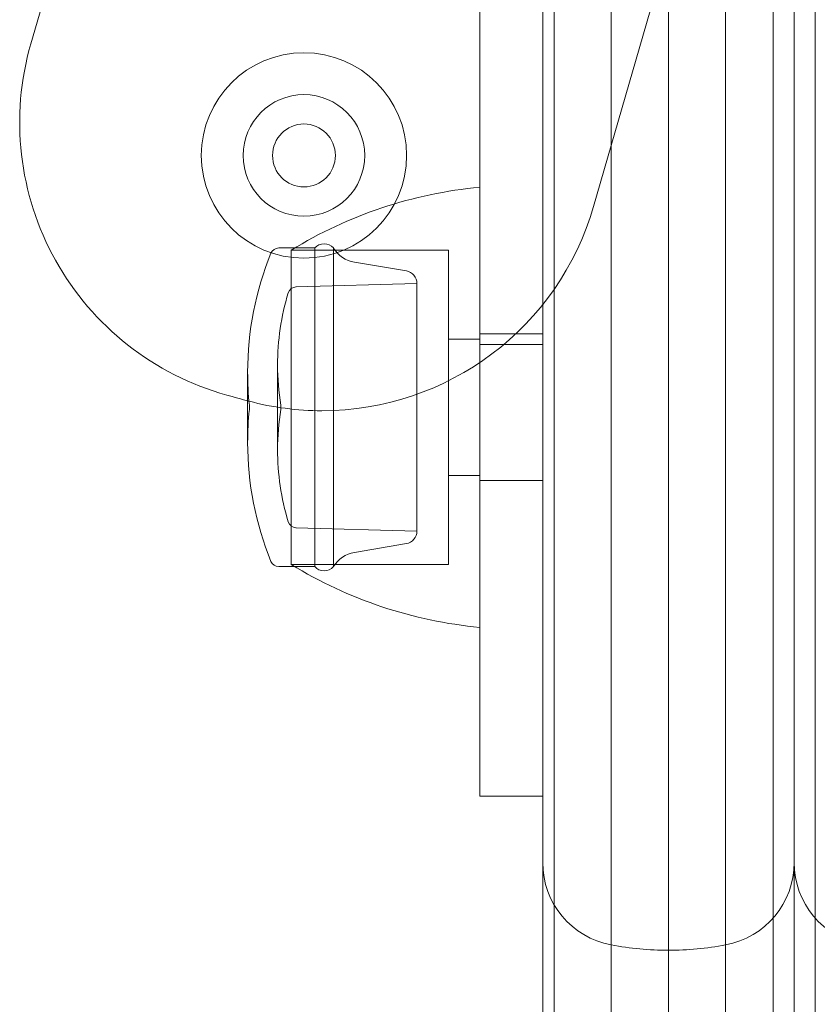
# Model space of a CAD drawing. Units: millimetres. Extents: x 9026 to 17679, y 3773 to 11808.
# Drawn here: x 13061 to 13100, y 9829 to 9876 of the extents above; entities that cross this region are included whole.
import ezdxf

# ---------------------------------------------------------------- set-up
doc = ezdxf.new("R2010")
doc.units = ezdxf.units.MM
doc.header["$LTSCALE"] = 700

# ---------------------------------------------------------------- blocks, each defined once
blk = doc.blocks.new('A$C2D8B69BD')
at = {"color": 0, "linetype": 'Continuous', "lineweight": 0}
for p, q in [((13066.289, 9837.857), (13074.017, 9864.571)), ((13091.271, 9269.024), (13091.271, 9861.209)), ((13091.271, 9269.024), (13091.271, 9861.209)), ((13093.994, 9860.85), (13093.994, 9270.383)), ((13093.994, 9860.85), (13093.994, 9270.383)), ((13099.448, 9860.85), (13099.448, 9270.383)), ((13099.448, 9860.85), (13099.448, 9270.383)), ((13101.721, 9860.575), (13101.721, 9269.658)), ((13103.721, 9269.658), (13103.721, 9860.575)), ((13102.721, 9857.293), (13102.721, 9273.94)), ((13102.721, 9857.293), (13102.721, 9273.94)), ((13100.698, 9856.195), (13093.151, 9830.103)), ((13087.721, 9802.566), (13087.721, 9853.517)), ((13090.721, 9838.203), (13090.721, 9853.517)), ((13090.721, 9838.203), (13090.721, 9293.03)), ((13090.721, 9838.203), (13090.721, 9293.03)), ((13079.841, 9828.117), (13078.121, 9828.117)), ((13078.721, 9820.517), (13078.721, 9828.017)), ((13078.721, 9828.017), (13086.221, 9828.017)), ((13079.841, 9828.117), (13079.841, 9820.517)), ((13080.735, 9828.117), (13080.735, 9820.517)), ((13086.221, 9820.517), (13086.221, 9828.017)), ((13084.213, 9827.021), (13081.735, 9827.436)), ((13078.946, 9826.26), (13084.721, 9826.421)), ((13084.721, 9826.421), (13084.721, 9820.517)), ((13086.221, 9823.767), (13087.721, 9823.767)), ((13090.721, 9824.017), (13087.721, 9824.017)), ((13090.721, 9823.517), (13087.721, 9823.517)), ((13078.068, 9822.526), (13078.068, 9820.517)), ((13076.638, 9822.197), (13076.638, 9820.517)), ((13076.638, 9820.517), (13076.638, 9818.836)), ((13076.721, 9820.617), (13076.721, 9820.517)), ((13076.721, 9820.517), (13076.721, 9820.417)), ((13078.068, 9820.517), (13078.068, 9818.507)), ((13078.221, 9820.617), (13078.221, 9820.517)), ((13078.221, 9820.517), (13078.221, 9820.417)), ((13078.721, 9813.017), (13078.721, 9820.517)), ((13079.841, 9820.517), (13079.841, 9812.917)), ((13080.735, 9820.517), (13080.735, 9812.917)), ((13084.721, 9820.517), (13084.721, 9814.612)), ((13086.221, 9813.017), (13086.221, 9820.517)), ((13086.221, 9817.267), (13087.721, 9817.267)), ((13090.721, 9817.017), (13087.721, 9817.017)), ((13078.946, 9814.773), (13084.721, 9814.612)), ((13084.213, 9814.012), (13081.735, 9813.597)), ((13079.841, 9812.917), (13078.121, 9812.917)), ((13078.721, 9813.017), (13086.221, 9813.017)), ((13087.721, 9801.967), (13087.721, 9802.566)), ((13090.721, 9801.967), (13087.721, 9801.967))]:
    blk.add_line(p, q, dxfattribs=at)
for centre, radius, start, end in [((13079.258, 9834.106), 13.5, 163.8664, 254.4476), ((13079.258, 9834.106), 13.5, 163.8664, 254.4476), ((13079.326, 9832.533), 4.9, 0, 180), ((13079.326, 9832.533), 2.9, 90, 270), ((13079.326, 9832.533), 2.9, 270, 90), ((13079.326, 9832.533), 4.9, 180, 0), ((13080.182, 9833.854), 13.5, 270, 343.8664), ((13080.182, 9833.854), 13.5, 270, 343.8664), ((13102.772, 9918.595), 101.2, 254.44761, 255.07367), ((13102.772, 9918.595), 101.2, 254.44761, 255.07367), ((13080.182, 9833.854), 13.5, 255.0737, 270), ((13080.182, 9833.854), 13.5, 255.0737, 270), ((13094.721, 9798.8), 4, 180, 259.5243), ((13094.721, 9798.8), 4, 180, 259.5243), ((13098.721, 9798.8), 4, 280.4757, 0), ((13098.721, 9798.8), 4, 280.4757, 0), ((13106.721, 9798.8), 4, 180, 259.5243), ((13106.721, 9798.8), 4, 180, 259.5243), ((13096.721, 9809.617), 15, 259.5243, 270), ((13096.721, 9809.617), 15, 259.5243, 270), ((13096.721, 9809.617), 15, 270, 280.4757), ((13096.721, 9809.617), 15, 270, 280.4757)]:
    blk.add_arc(centre, radius, start, end, dxfattribs=at)
at = {"color": 0, "linetype": 'Continuous', "lineweight": 0, "extrusion": (2.06338e-16, 0, -1)}
for centre, radius, start, end in [((-13079.326, 9832.533), 1.5, 0, 180), ((-13079.326, 9832.533), 1.5, 180, 0), ((-13091.638, 9822.197), 15, 0, 22.2126), ((-13078.121, 9827.717), 0.4, 22.2126, 90), ((-13081.973, 9828.861), 1.444, 279.5111, 328.9817), ((-13084.113, 9826.421), 0.608, 99.5111, 180), ((-13090.068, 9822.526), 12, 0, 16.7027), ((-13091.638, 9822.197), 15, 353.9515, 0), ((-13090.068, 9818.507), 12, 0, 9.1562), ((-13090.068, 9818.507), 12, 343.2973, 0), ((-13078.958, 9815.173), 0.4, 271.6, 343.2973), ((-13084.113, 9814.612), 0.608, 180, 260.4889), ((-13078.121, 9813.317), 0.4, 270, 337.7874)]:
    blk.add_arc(centre, radius, start, end, dxfattribs=at)
at = {"color": 0, "linetype": 'Continuous', "lineweight": 0, "extrusion": (2.06338e-16, -1.2326e-32, -1)}
for centre, radius, start, end in [((-13089.69, 9810.109), 21, 58.5106, 84.6195), ((-13080.288, 9827.717), 0.6, 41.8103, 138.1897), ((-13081.973, 9812.172), 1.444, 31.0183, 80.4889), ((-13080.288, 9813.317), 0.6, 221.8103, 318.1897)]:
    blk.add_arc(centre, radius, start, end, dxfattribs=at)
at = {"color": 0, "linetype": 'Continuous', "lineweight": 0, "extrusion": (2.06338e-16, 1.2326e-32, -1)}
for centre, radius, start, end in [((-13078.958, 9825.86), 0.4, 16.7027, 88.4), ((-13091.638, 9818.836), 15, 337.7874, 0)]:
    blk.add_arc(centre, radius, start, end, dxfattribs=at)
at = {"color": 0, "linetype": 'Continuous', "lineweight": 0, "extrusion": (2.06338e-16, -6.16298e-33, -1)}
blk.add_arc((-13090.068, 9822.526), 12, 350.8438, 0, dxfattribs=at)
at = {"color": 0, "linetype": 'Continuous', "lineweight": 0, "extrusion": (2.06338e-16, 1.4013e-45, -1)}
blk.add_arc((-13091.638, 9818.836), 15, 0, 6.0485, dxfattribs=at)
at = {"color": 0, "linetype": 'Continuous', "lineweight": 0, "extrusion": (2.06338e-16, 3.08149e-33, -1)}
blk.add_arc((-13089.69, 9830.924), 21, 275.3805, 301.4894, dxfattribs=at)
at = {"color": 0, "linetype": 'Continuous', "lineweight": 0}
blk.add_open_spline([(13096.721, 9270.133), (13096.721, 9861.1)], degree=1, dxfattribs=at)
blk.add_open_spline([(13096.721, 9270.133), (13096.721, 9861.1)], degree=1, dxfattribs=at)

msp = doc.modelspace()

# ---------------------------------------------------------------- block references
msp.add_blockref('A$C2D8B69BD', (-4.311, 37.417))

doc.saveas('drawing.dxf')
